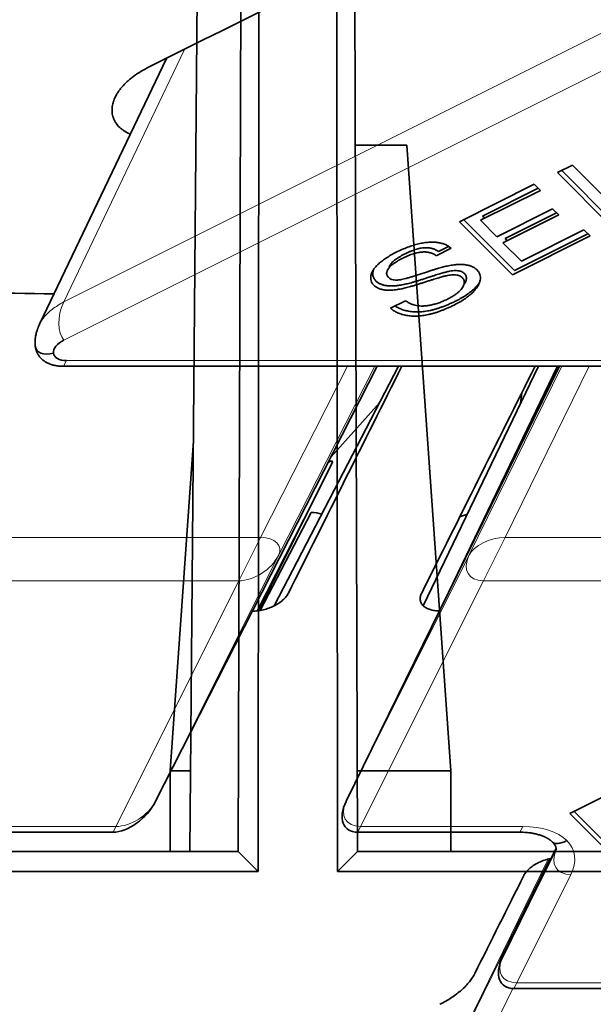
# Model space of a CAD drawing. Units: millimetres. Extents: x -67 to 63, y -54 to 46.
# Drawn here: x -22 to -18, y -31 to -24 of the extents above; entities that cross this region are included whole.
import ezdxf

# ---------------------------------------------------------------- set-up
doc = ezdxf.new("R2010")
doc.units = ezdxf.units.MM
for name, color, linetype, true_color in [('Isometric$44', 7, 'Continuous', 0xffffff), ('ORTHO$40', 7, 'Continuous', 0xffffff), ('ORTHO$42', 7, 'Continuous', 0xffffff)]:
    doc.layers.add(name, color=color, linetype=linetype, true_color=true_color)

msp = doc.modelspace()

# ---------------------------------------------------------------- linework, layer by layer
at = {"layer": 'Isometric$44', "color": 8, "linetype": 'Continuous', "lineweight": 18}
for p, q in [((-21.6911, -25.9464, -4.2553), (-17.459, -23.8304, -6.3714)), ((-20.7453, -23.9656, -3.2204), (-21.6911, -25.9464, -4.2553)), ((-21.6902, -26.2447, -4.5544), (-17.4581, -24.1286, -6.6705)), ((-21.6932, -26.4506, -4.7574), (-21.6707, -26.4056, -4.7349)), ((-15.3225, -26.4056, -11.0831), (-21.6707, -26.4056, -4.7349)), ((-20.9713, -29.8608, -8.8894), (-19.2345, -26.4506, -7.2161)), ((-20.1495, -27.7928, -7.6433), (-19.466, -26.4505, -6.9845)), ((-19.2526, -26.4506, -7.198), (-20.0081, -27.9343, -7.9262)), ((-17.8037, -26.4506, -8.6469), (-19.477, -29.8608, -10.3837)), ((-18.5138, -27.9343, -9.4205), (-17.7856, -26.4506, -8.665)), ((-17.5721, -26.4505, -8.8784), (-18.2309, -27.7928, -9.5619)), ((-19.5908, -27.2169, -7.6261), (-20.1771, -28.3684, -8.1913)), ((-23.6757, -27.7928, -4.1171), (-20.1495, -27.7928, -7.6433)), ((-20.3193, -28.1325, -7.8132), (-20.1495, -27.7928, -7.6433)), ((-18.2309, -27.7928, -9.5619), (-18.4008, -28.1325, -9.7318)), ((-18.2309, -27.7928, -9.5619), (-14.7047, -27.7928, -13.0881)), ((-20.0081, -27.9343, -7.9262), (-20.9713, -29.8608, -8.8894)), ((-19.477, -29.8608, -10.3837), (-18.5138, -27.9343, -9.4205)), ((-23.8455, -28.1325, -4.287), (-20.3193, -28.1325, -7.8132)), ((-20.3193, -28.1325, -7.8132), (-21.2826, -30.059, -8.7764)), ((-19.364, -30.059, -10.695), (-18.4008, -28.1325, -9.7318)), ((-18.4008, -28.1325, -9.7318), (-14.8746, -28.1325, -13.2579)), ((-20.9718, -29.8616, -8.8899), (-20.9713, -29.8608, -8.8894)), ((-19.477, -29.8608, -10.3837), (-19.4774, -29.8616, -10.3842)), ((-21.2826, -30.059, -8.7764), (-22.5554, -30.059, -7.5036)), ((-21.2826, -30.059, -8.7764), (-21.3051, -30.104, -8.7989)), ((-19.3865, -30.104, -10.7175), (-19.364, -30.059, -10.695)), ((-18.0912, -30.059, -11.9678), (-19.364, -30.059, -10.695)), ((-18.0912, -30.059, -11.9678), (-18.1137, -30.104, -11.9903)), ((-17.8301, -30.228, -12.3978), (-18.2514, -31.0864, -12.8351)), ((-18.2514, -31.0864, -12.8351), (-17.8287, -30.2411, -12.4124)), ((-17.8921, -30.3146, -12.4225), (-19.3152, -33.214, -13.8989)), ((-18.8909, -32.3655, -13.4746), (-17.8833, -30.3125, -12.4292)), ((-18.1384, -31.2847, -13.1463), (-17.7141, -30.4361, -12.722)), ((-18.2514, -31.0864, -12.8351), (-18.2518, -31.0873, -12.8355)), ((-18.1689, -31.3294, -13.1604), (-18.6081, -32.224, -13.616)), ((-18.1608, -31.3296, -13.1688), (-18.1384, -31.2847, -13.1463)), ((-15.2486, -31.2847, -16.036), (-18.1384, -31.2847, -13.1463))]:
    msp.add_line(p, q, dxfattribs=at)
at = {"layer": 'Isometric$44', "color": 18, "linetype": 'Continuous', "lineweight": 35}
for p, q in [((-20.8863, -24.0361, -3.1498), (-21.8811, -26.1195, -4.2384)), ((-17.8201, -24.9324, -7.1123), (-17.7026, -24.8737, -7.1711)), ((-17.4036, -25.3489, -7.9453), (-17.8201, -24.9324, -7.1123)), ((-17.7867, -24.9157, -7.129), (-17.3869, -25.3155, -7.9286)), ((-17.7026, -24.8737, -7.1711), (-17.3342, -25.2421, -7.9079)), ((-18.5889, -25.3168, -6.7279), (-18.0016, -25.0232, -7.0216)), ((-17.9535, -25.0712, -7.1177), (-18.4234, -25.3061, -6.8827)), ((-18.4067, -25.2728, -6.8661), (-17.9702, -25.0545, -7.0843)), ((-18.0016, -25.0232, -7.0216), (-17.9535, -25.0712, -7.1177)), ((-18.2953, -25.4343, -7.139), (-17.8574, -25.2154, -7.3579)), ((-17.8574, -25.2154, -7.3579), (-17.8094, -25.2634, -7.454)), ((-18.1725, -25.7333, -7.5608), (-18.5889, -25.3168, -6.7279)), ((-18.5556, -25.3002, -6.7446), (-18.1558, -25.7, -7.5442)), ((-18.4234, -25.3061, -6.8827), (-18.2953, -25.4343, -7.139)), ((-18.3901, -25.2895, -6.8994), (-18.4067, -25.2728, -6.8661)), ((-17.8094, -25.2634, -7.454), (-18.2472, -25.4823, -7.2351)), ((-18.2305, -25.449, -7.2185), (-17.8261, -25.2468, -7.4207)), ((-18.103, -25.6265, -7.5235), (-17.6118, -25.3809, -7.7691)), ((-17.6118, -25.3809, -7.7691), (-17.5638, -25.4289, -7.8652)), ((-18.2139, -25.4657, -7.2518), (-18.2305, -25.449, -7.2185)), ((-17.5638, -25.4289, -7.8652), (-18.1725, -25.7333, -7.5608)), ((-18.1558, -25.7, -7.5442), (-17.5804, -25.4123, -7.8318)), ((-18.653, -25.5251, -6.8721), (-18.7705, -25.5838, -6.8133)), ((-18.7538, -25.5505, -6.7967), (-18.6732, -25.5102, -6.8369)), ((-18.2472, -25.4823, -7.2351), (-18.103, -25.6265, -7.5235)), ((-19.1282, -25.9949, -6.8667), (-19.0107, -25.9362, -6.9255)), ((-21.8818, -26.1209, -4.2391), (-21.8811, -26.1195, -4.2384)), ((-21.6932, -26.4506, -4.7574), (-15.345, -26.4506, -11.1056)), ((-20.9718, -29.8616, -8.8899), (-19.2345, -26.4506, -7.2161)), ((-19.0675, -26.4505, -7.3831), (-20.0419, -28.3289, -8.287)), ((-17.8037, -26.4506, -8.6469), (-19.4774, -29.8616, -10.3842)), ((-17.9689, -26.4506, -8.4817), (-18.8725, -28.3282, -9.4557)), ((-18.6368, -28.1485, -9.5117), (-17.8197, -26.4506, -8.6309)), ((-18.1001, -26.659, -8.5589), (-18.1085, -26.7406, -8.6321)), ((-19.2155, -26.7359, -7.5204), (-19.5957, -27.1599, -7.5641)), ((-18.1492, -27.1352, -8.986), (-18.1517, -27.1599, -9.0081)), ((-19.5908, -27.2169, -7.6261), (-20.1658, -28.3669, -8.2011)), ((-20.1503, -28.3647, -8.2143), (-19.7524, -27.5969, -7.8445)), ((-17.7226, -29.9575, -12.235), (-16.3892, -29.2909, -12.9016)), ((-17.6892, -29.9409, -12.2516), (-17.4392, -30.1909, -12.7516)), ((-17.7226, -29.9575, -12.235), (-17.4559, -30.2242, -12.7683)), ((-22.5779, -30.104, -7.5261), (-21.3051, -30.104, -8.7989)), ((-19.3865, -30.104, -10.7175), (-18.1137, -30.104, -11.9903)), ((-17.8301, -30.228, -12.3978), (-18.2518, -31.0873, -12.8355)), ((-18.1608, -31.3296, -13.1688), (-15.2711, -31.3296, -16.0585))]:
    msp.add_line(p, q, dxfattribs=at)
at = {"layer": 'Isometric$44', "color": 18, "linetype": 'Continuous', "lineweight": 35, "extrusion": (0.57735, -0.57735, 0.57735)}
for centre, start, end in [((-36.0919, -10.6264), 210, 299.38383), ((-34.7352, -12.9762), 120.61617, 210), ((-34.7352, -15.9784), 120.61617, 210)]:
    msp.add_arc(centre, 0.3, start, end, dxfattribs=at)
for centre, major_axis, ratio, start_param, end_param in [((95.8474, 187.8788, 92.0313), (-318.8273, -4.0071, 314.8203), 0.584341, 1.526594, 1.530508), ((-21.6723, -26.1474, -4.4752), (-0.2438, -0.1428, 0.101), 0.754344, 6.283177, 7.357923), ((90.7634, 185.337, 94.5736), (153.0507, 300.537, 147.4863), 0.010557, 2.352906, 2.36128), ((81.7281, 180.8176, 99.0895), (145.676, 296.848, 151.172), 0.010821, 3.93095, 3.939351), ((-20.0079, -27.6194, -7.6115), (0.4215, 0.4251, 0.0037), 0.147539, 6.028793, 6.596778), ((-18.1991, -27.6194, -9.4203), (0.0037, 0.4251, 0.4215), 0.147539, 5.969592, 6.052915), ((-19.8232, -27.7383, -7.9151), (-0.2122, -0.0001, 0.2121), 0.57735, 4.273742, 4.711932), ((-18.501, -27.7383, -9.2374), (-0.2121, 0.0001, 0.2122), 0.57735, 5.151039, 5.425235), ((-17.6464, -29.9695, -12.323), (-0.2121, -0.2121), 0.57735, 0.000475, 0.785398)]:
    msp.add_ellipse(centre, major_axis=major_axis, ratio=ratio, start_param=start_param, end_param=end_param, dxfattribs=at)
at = {"layer": 'Isometric$44', "color": 8, "linetype": 'Continuous', "lineweight": 18, "extrusion": (0.57735, -0.57735, 0.57735)}
for centre, major_axis, ratio, start_param, end_param in [((-21.5902, -26.0447, -4.4544), (0, 0.2121, 0.2121), 0.57735, 0.794125, 2.356194), ((-20.2193, -27.9325, -7.7132), (-0.2108, 0.0026, 0.2134), 0.570181, 3.147726, 4.718446), ((-18.3008, -27.9325, -9.6318), (-0.2134, -0.0026, 0.2108), 0.570181, 4.706332, 6.277052), ((-20.2193, -27.9325, -7.7132), (0.2121, 0, -0.2121), 0.816497, 4.712389, 6.274459), ((-18.3008, -27.9325, -9.6318), (0.2121, 0, -0.2121), 0.816497, 3.150319, 4.712389), ((-21.1826, -29.859, -8.6764), (-0.2121, 0, 0.2121), 0.816497, 1.570796, 3.132866), ((-19.264, -29.859, -10.595), (-0.2121, 0, 0.2121), 0.816497, 0.008727, 1.570796), ((-17.6141, -30.2361, -12.622), (0.2121, 0, -0.2121), 0.816497, 3.168893, 4.712389), ((-18.0384, -31.0847, -13.0463), (-0.2121, 0, 0.2121), 0.816497, 0.008727, 1.570796)]:
    msp.add_ellipse(centre, major_axis=major_axis, ratio=ratio, start_param=start_param, end_param=end_param, dxfattribs=at)
at = {"layer": 'Isometric$44', "color": 8, "linetype": 'Continuous', "lineweight": 18}
for points in [[(17.9847, 1.6666, -16.3181), (-9.5709, -12.1112, -2.5403), (-37.1265, -25.889, 11.2375), (-64.682, -39.6668, 25.0152)], [(-50.3399, -54.0089, -3.669), (-22.7844, -40.2311, -17.4467), (4.7712, -26.4533, -31.2245), (32.3267, -12.6755, -45.0023)], [(-17.7464, -30.1695, -12.423), (-17.8167, -30.0992, -12.2826), (-17.9422, -30.059, -12.1168), (-18.0912, -30.059, -11.9678)], [(-17.7141, -30.4361, -12.722), (-17.6644, -30.3368, -12.6724), (-17.6762, -30.2397, -12.5635), (-17.7464, -30.1695, -12.423)]]:
    msp.add_open_spline(points, degree=3, dxfattribs=at)
at = {"layer": 'Isometric$44', "color": 18, "linetype": 'Continuous', "lineweight": 35}
for points in [[(-21.0366, -24.1113, -3.0747), (-19.4783, -23.3322, -3.8539), (-17.92, -22.553, -4.633), (-16.3617, -21.7739, -5.4122)], [(-21.6902, -26.2447, -4.5544), (-21.7442, -26.2719, -4.5277), (-21.7762, -26.3116, -4.5353), (-21.7723, -26.3474, -4.5752)], [(-21.7723, -26.3474, -4.5752), (-21.7676, -26.3827, -4.6151), (-21.7287, -26.4054, -4.6767), (-21.6707, -26.4056, -4.7349)], [(-18.4676, -31.2106, -12.743), (-18.3399, -30.9553, -12.6154), (-18.2119, -30.6995, -12.4876), (-18.0836, -30.4432, -12.3596)]]:
    msp.add_open_spline(points, degree=3, dxfattribs=at)
for points, knots in [([(-21.1702, -24.6304, -3.4601), (-21.1858, -24.6237, -3.4379), (-21.2002, -24.6162, -3.416), (-21.2208, -24.6034, -3.3825), (-21.2278, -24.5986, -3.3708), (-21.241, -24.5885, -3.3474), (-21.2473, -24.5832, -3.3359), (-21.2647, -24.5668, -3.3021), (-21.2747, -24.5551, -3.2804), (-21.2872, -24.5365, -3.2493), (-21.291, -24.5301, -3.2391), (-21.2977, -24.5169, -3.2192), (-21.3006, -24.5101, -3.2095), (-21.3081, -24.4893, -3.1812), (-21.3145, -24.4607, -3.1463), (-21.3138, -24.4305, -3.1167), (-21.3106, -24.4072, -3.0966), (-21.3091, -24.3994, -3.0903), (-21.3052, -24.3837, -3.0785), (-21.3029, -24.3758, -3.073), (-21.2944, -24.3523, -3.0578), (-21.2872, -24.3365, -3.0494), (-21.2736, -24.3129, -3.0392), (-21.2687, -24.305, -3.0363), (-21.258, -24.2892, -3.0312), (-21.2522, -24.2814, -3.0291), (-21.234, -24.2583, -3.0243), (-21.2203, -24.2432, -3.0229), (-21.1977, -24.2212, -3.0235), (-21.1898, -24.2139, -3.0241), (-21.1733, -24.1996, -3.0263), (-21.1646, -24.1925, -3.0279), (-21.1379, -24.1718, -3.0339), (-21.1003, -24.1457, -3.0454), (-21.0585, -24.1223, -3.0638), (-21.0366, -24.1113, -3.0747)], [0, 0, 0, 0, 0.07083, 0.07083, 0.109545, 0.109545, 0.148261, 0.148261, 0.225692, 0.225692, 0.264407, 0.264407, 0.303122, 0.303122, 0.380553, 0.457984, 0.457984, 0.4967, 0.4967, 0.535415, 0.535415, 0.612846, 0.612846, 0.651561, 0.651561, 0.690277, 0.690277, 0.767707, 0.767707, 0.806423, 0.806423, 0.845138, 0.845138, 0.922569, 1, 1, 1, 1]), ([(-19.0846, -25.5567, -6.472), (-19.0697, -25.5494, -6.4798), (-19.0405, -25.5353, -6.4949), (-18.9958, -25.5171, -6.5213), (-18.952, -25.5023, -6.5503), (-18.9161, -25.4923, -6.5762), (-18.8881, -25.4863, -6.5982), (-18.8678, -25.4824, -6.6146), (-18.848, -25.4798, -6.6317), (-18.8289, -25.478, -6.6491), (-18.8103, -25.4771, -6.6669), (-18.7923, -25.4774, -6.6851), (-18.7748, -25.4783, -6.7035), (-18.7525, -25.4811, -6.7286), (-18.7261, -25.4863, -6.7602), (-18.6981, -25.4962, -6.7981), (-18.6729, -25.5088, -6.8358), (-18.6597, -25.5196, -6.8599), (-18.653, -25.5251, -6.8721)], [0, 0, 0, 0, 0.100475, 0.195644, 0.286083, 0.372983, 0.415026, 0.456052, 0.495939, 0.535566, 0.574087, 0.612519, 0.651081, 0.689513, 0.766237, 0.84235, 0.919974, 1, 1, 1, 1]), ([(-19.0152, -25.5691, -6.5538), (-19.008, -25.5656, -6.5575), (-18.994, -25.5588, -6.5648), (-18.9731, -25.5495, -6.5764), (-18.9528, -25.5416, -6.5888), (-18.9333, -25.535, -6.6017), (-18.9146, -25.5296, -6.615), (-18.8965, -25.5255, -6.6289), (-18.8792, -25.5226, -6.6433), (-18.8627, -25.521, -6.6583), (-18.8468, -25.5207, -6.6738), (-18.8316, -25.5214, -6.6898), (-18.817, -25.5233, -6.7064), (-18.8031, -25.5265, -6.7234), (-18.7898, -25.5308, -6.741), (-18.7769, -25.5361, -6.7592), (-18.7648, -25.5427, -6.7779), (-18.7575, -25.5478, -6.7903), (-18.7538, -25.5505, -6.7967)], [0, 0, 0, 0, 0.079596, 0.15506, 0.225566, 0.292048, 0.354943, 0.41477, 0.472127, 0.527696, 0.582222, 0.637301, 0.692296, 0.748747, 0.807268, 0.868597, 0.932845, 1, 1, 1, 1]), ([(-19.2597, -25.8153, -6.5555), (-19.2645, -25.8099, -6.5454), (-19.274, -25.7993, -6.5253), (-19.2821, -25.7807, -6.4986), (-19.2854, -25.7606, -6.4752), (-19.2842, -25.7428, -6.4585), (-19.2806, -25.7279, -6.4473), (-19.2766, -25.7165, -6.4399), (-19.2708, -25.7049, -6.4341), (-19.2638, -25.6933, -6.4295), (-19.2552, -25.6816, -6.4264), (-19.2456, -25.6698, -6.4242), (-19.234, -25.658, -6.424), (-19.2171, -25.6419, -6.4248), (-19.1929, -25.6222, -6.4293), (-19.1604, -25.5993, -6.4389), (-19.1241, -25.5772, -6.4531), (-19.098, -25.5636, -6.4656), (-19.0846, -25.5567, -6.472)], [0, 0, 0, 0, 0.074995, 0.149165, 0.223664, 0.300412, 0.33957, 0.378921, 0.418096, 0.45823, 0.498427, 0.539708, 0.582216, 0.625824, 0.715481, 0.807384, 0.901634, 1, 1, 1, 1]), ([(-19.0319, -25.6024, -6.5705), (-19.0393, -25.6061, -6.5668), (-19.0536, -25.6133, -6.5598), (-19.0733, -25.6247, -6.5514), (-19.0911, -25.6356, -6.5445), (-19.1068, -25.6464, -6.5396), (-19.1202, -25.6571, -6.5368), (-19.1319, -25.6674, -6.5355), (-19.141, -25.6777, -6.5367), (-19.1482, -25.6877, -6.5395), (-19.1533, -25.6973, -6.544), (-19.1568, -25.7065, -6.5496), (-19.1593, -25.7153, -6.556), (-19.1597, -25.7237, -6.564), (-19.1588, -25.7317, -6.5729), (-19.156, -25.7391, -6.5832), (-19.1521, -25.7463, -6.5942), (-19.1481, -25.7505, -6.6024), (-19.1461, -25.7527, -6.6066)], [0, 0, 0, 0, 0.091511, 0.177143, 0.257108, 0.331198, 0.400592, 0.465625, 0.526973, 0.585443, 0.641399, 0.695044, 0.746782, 0.796959, 0.847545, 0.897439, 0.947649, 1, 1, 1, 1]), ([(-19.1417, -25.679, -6.5373), (-19.1413, -25.6771, -6.5358), (-19.1398, -25.6721, -6.5324), (-19.1366, -25.664, -6.5273), (-19.1315, -25.6543, -6.5228), (-19.1243, -25.6444, -6.52), (-19.1152, -25.6341, -6.5189), (-19.1036, -25.6237, -6.5202), (-19.0901, -25.6131, -6.523), (-19.0745, -25.6023, -6.5278), (-19.0566, -25.5913, -6.5347), (-19.0369, -25.58, -6.5431), (-19.0226, -25.5728, -6.5502), (-19.0152, -25.5691, -6.5538)], [0, 0, 0, 0, 0.046477, 0.120073, 0.196837, 0.277051, 0.361214, 0.450432, 0.545633, 0.647276, 0.75698, 0.874457, 1, 1, 1, 1]), ([(-18.7705, -25.5838, -6.8133), (-18.7742, -25.5812, -6.807), (-18.7815, -25.5761, -6.7946), (-18.7935, -25.5694, -6.7759), (-18.8065, -25.5641, -6.7577), (-18.8197, -25.5598, -6.74), (-18.8337, -25.5567, -6.723), (-18.8482, -25.5547, -6.7065), (-18.8635, -25.554, -6.6905), (-18.8793, -25.5543, -6.6749), (-18.8959, -25.5559, -6.66), (-18.9132, -25.5588, -6.6456), (-18.9312, -25.5629, -6.6317), (-18.95, -25.5683, -6.6183), (-18.9695, -25.575, -6.6055), (-18.9898, -25.5828, -6.5931), (-19.0107, -25.5921, -6.5814), (-19.0247, -25.5989, -6.5742), (-19.0319, -25.6024, -6.5705)], [0, 0, 0, 0, 0.067155, 0.131403, 0.192732, 0.251253, 0.307704, 0.362699, 0.417778, 0.472304, 0.527873, 0.58523, 0.645057, 0.707952, 0.774434, 0.84494, 0.920404, 1, 1, 1, 1]), ([(-19.2632, -25.6929, -6.4297), (-19.2634, -25.6934, -6.4301), (-19.2647, -25.6978, -6.4331), (-19.2676, -25.7094, -6.4419), (-19.2688, -25.7273, -6.4585), (-19.2654, -25.7474, -6.482), (-19.2573, -25.7659, -6.5086), (-19.2478, -25.7766, -6.5287), (-19.2431, -25.782, -6.5389)], [0, 0, 0, 0, 0.016586, 0.129991, 0.352256, 0.568009, 0.782809, 1, 1, 1, 1]), ([(-19.0795, -25.7746, -6.6951), (-19.0753, -25.7744, -6.699), (-19.0662, -25.7739, -6.7077), (-19.0507, -25.7716, -6.7208), (-19.0323, -25.7678, -6.7355), (-19.011, -25.7626, -6.7516), (-18.9867, -25.7559, -6.7692), (-18.9594, -25.7479, -6.7885), (-18.9292, -25.7384, -6.8092), (-18.8969, -25.7276, -6.8307), (-18.8643, -25.7168, -6.8524), (-18.8332, -25.7066, -6.8734), (-18.8045, -25.6974, -6.8928), (-18.7782, -25.6892, -6.911), (-18.7543, -25.6821, -6.9278), (-18.7327, -25.6761, -6.9434), (-18.7136, -25.6709, -6.9573), (-18.7016, -25.668, -6.9664), (-18.696, -25.6667, -6.9707)], [0, 0, 0, 0, 0.032743, 0.07241, 0.119611, 0.174673, 0.237345, 0.308352, 0.38763, 0.474784, 0.563332, 0.645136, 0.720203, 0.789134, 0.851497, 0.907331, 0.956969, 1, 1, 1, 1]), ([(-18.696, -25.6667, -6.9707), (-18.6887, -25.6651, -6.9764), (-18.6742, -25.6619, -6.9877), (-18.6529, -25.6582, -7.0053), (-18.6326, -25.6553, -7.0227), (-18.6132, -25.6532, -7.0401), (-18.5947, -25.6522, -7.0574), (-18.5772, -25.6519, -7.0747), (-18.5605, -25.6524, -7.092), (-18.5448, -25.6541, -7.1092), (-18.53, -25.6564, -7.1264), (-18.516, -25.6595, -7.1435), (-18.5031, -25.6635, -7.1605), (-18.4907, -25.6682, -7.1775), (-18.4795, -25.6738, -7.1943), (-18.4689, -25.6801, -7.2112), (-18.4592, -25.6872, -7.228), (-18.4537, -25.6925, -7.2388), (-18.4508, -25.6952, -7.2443)], [0, 0, 0, 0, 0.074931, 0.147078, 0.216364, 0.282503, 0.346688, 0.408836, 0.469262, 0.528432, 0.587001, 0.644416, 0.702189, 0.759767, 0.81849, 0.877633, 0.93802, 1, 1, 1, 1]), ([(-18.6938, -25.7115, -7.0177), (-18.6846, -25.7094, -7.0248), (-18.6673, -25.7054, -7.0381), (-18.6425, -25.7015, -7.0591), (-18.6207, -25.7, -7.0793), (-18.6016, -25.7007, -7.0991), (-18.5853, -25.7037, -7.1184), (-18.5707, -25.7081, -7.1375), (-18.5585, -25.7149, -7.1564), (-18.5521, -25.7205, -7.1684), (-18.5488, -25.7234, -7.1746)], [0, 0, 0, 0, 0.160562, 0.303979, 0.433057, 0.549375, 0.660157, 0.769824, 0.882232, 1, 1, 1, 1]), ([(-18.4508, -25.6952, -7.2443), (-18.4458, -25.7008, -7.255), (-18.4359, -25.7121, -7.2762), (-18.4274, -25.7317, -7.3043), (-18.4236, -25.753, -7.3293), (-18.4251, -25.7721, -7.347), (-18.4287, -25.7879, -7.3592), (-18.4328, -25.8001, -7.3672), (-18.4386, -25.8123, -7.3736), (-18.4457, -25.8247, -7.379), (-18.4541, -25.8371, -7.383), (-18.4641, -25.8497, -7.3855), (-18.4755, -25.8623, -7.3869), (-18.4926, -25.8794, -7.3868), (-18.517, -25.9005, -7.3836), (-18.5506, -25.9248, -7.3742), (-18.5881, -25.9483, -7.3602), (-18.6157, -25.9627, -7.347), (-18.6298, -25.97, -7.3402)], [0, 0, 0, 0, 0.074816, 0.148535, 0.223872, 0.301297, 0.340894, 0.38034, 0.420127, 0.45995, 0.500831, 0.541907, 0.584439, 0.62808, 0.717267, 0.80786, 0.901925, 1, 1, 1, 1]), ([(-19.2431, -25.782, -6.5389), (-19.2381, -25.7865, -6.5484), (-19.2284, -25.7954, -6.567), (-19.2087, -25.8055, -6.5968), (-19.1868, -25.8137, -6.6269), (-19.1613, -25.8188, -6.6576), (-19.1328, -25.8213, -6.6885), (-19.1012, -25.8207, -6.7195), (-19.0666, -25.8171, -6.7505), (-19.0425, -25.8127, -6.7702), (-19.0301, -25.8105, -6.7804)], [0, 0, 0, 0, 0.121058, 0.238115, 0.354607, 0.472498, 0.593606, 0.720488, 0.855195, 1, 1, 1, 1]), ([(-19.1461, -25.7527, -6.6066), (-19.1422, -25.7562, -6.6139), (-19.1347, -25.7628, -6.6281), (-19.1188, -25.7697, -6.6509), (-19.1005, -25.7741, -6.6735), (-19.0865, -25.7744, -6.6879), (-19.0795, -25.7746, -6.6951)], [0, 0, 0, 0, 0.262741, 0.509957, 0.753327, 1, 1, 1, 1]), ([(-18.7105, -25.7449, -7.0344), (-18.714, -25.7457, -7.0317), (-18.722, -25.7477, -7.0257), (-18.7352, -25.7516, -7.0164), (-18.751, -25.756, -7.005), (-18.7693, -25.7616, -6.9923), (-18.7901, -25.7682, -6.978), (-18.8136, -25.7756, -6.962), (-18.8396, -25.784, -6.9444), (-18.8674, -25.7931, -6.9256), (-18.8956, -25.8022, -6.9066), (-18.9226, -25.8107, -6.8881), (-18.9478, -25.8183, -6.8705), (-18.9712, -25.8251, -6.854), (-18.9927, -25.831, -6.8383), (-19.0124, -25.8361, -6.8237), (-19.0302, -25.8405, -6.8103), (-19.0414, -25.8427, -6.8013), (-19.0468, -25.8438, -6.7971)], [0, 0, 0, 0, 0.0312, 0.070487, 0.117215, 0.171576, 0.234122, 0.303963, 0.382156, 0.467646, 0.554335, 0.635074, 0.710037, 0.779092, 0.842966, 0.901001, 0.953246, 1, 1, 1, 1]), ([(-19.0301, -25.8105, -6.7804), (-19.0248, -25.8094, -6.7846), (-19.0135, -25.8071, -6.7936), (-18.9957, -25.8028, -6.807), (-18.976, -25.7977, -6.8217), (-18.9545, -25.7918, -6.8373), (-18.9311, -25.785, -6.8538), (-18.906, -25.7774, -6.8714), (-18.8789, -25.7688, -6.8899), (-18.8508, -25.7597, -6.909), (-18.8229, -25.7507, -6.9278), (-18.7969, -25.7423, -6.9453), (-18.7735, -25.7348, -6.9614), (-18.7526, -25.7282, -6.9756), (-18.7343, -25.7227, -6.9884), (-18.7185, -25.7182, -6.9998), (-18.7053, -25.7144, -7.009), (-18.6973, -25.7124, -7.0151), (-18.6938, -25.7115, -7.0177)], [0, 0, 0, 0, 0.046754, 0.098999, 0.157034, 0.220908, 0.289963, 0.364926, 0.445665, 0.532354, 0.617844, 0.696037, 0.765878, 0.828424, 0.882785, 0.929513, 0.9688, 1, 1, 1, 1]), ([(-18.5655, -25.7567, -7.1913), (-18.5688, -25.7539, -7.1851), (-18.5752, -25.7482, -7.173), (-18.5873, -25.7415, -7.1541), (-18.602, -25.737, -7.135), (-18.6183, -25.734, -7.1158), (-18.6374, -25.7334, -7.096), (-18.6591, -25.7349, -7.0757), (-18.6839, -25.7387, -7.0548), (-18.7013, -25.7428, -7.0415), (-18.7105, -25.7449, -7.0344)], [0, 0, 0, 0, 0.117768, 0.230176, 0.339843, 0.450625, 0.566943, 0.696021, 0.839438, 1, 1, 1, 1]), ([(-18.683, -25.9245, -7.2415), (-18.6737, -25.9197, -7.246), (-18.6555, -25.9104, -7.2548), (-18.631, -25.895, -7.264), (-18.6089, -25.8796, -7.2708), (-18.5903, -25.8638, -7.2735), (-18.5748, -25.848, -7.2733), (-18.5631, -25.8326, -7.2694), (-18.5549, -25.8176, -7.2627), (-18.5511, -25.8033, -7.2522), (-18.5502, -25.7898, -7.2396), (-18.5522, -25.7775, -7.2253), (-18.5571, -25.7663, -7.2092), (-18.5627, -25.7599, -7.1972), (-18.5655, -25.7567, -7.1913)], [0, 0, 0, 0, 0.105584, 0.205868, 0.300947, 0.393002, 0.480949, 0.562874, 0.641461, 0.717742, 0.791772, 0.862716, 0.931777, 1, 1, 1, 1]), ([(-18.5488, -25.7234, -7.1746), (-18.546, -25.7266, -7.1805), (-18.5404, -25.733, -7.1925), (-18.5355, -25.7441, -7.2086), (-18.5336, -25.7565, -7.2229), (-18.5344, -25.7699, -7.2355), (-18.5382, -25.7842, -7.246), (-18.545, -25.7967, -7.2516), (-18.5503, -25.8042, -7.2539), (-18.5523, -25.8068, -7.2545)], [0, 0, 0, 0, 0.142549, 0.286847, 0.435082, 0.589765, 0.749148, 0.913353, 1, 1, 1, 1]), ([(-19.0468, -25.8438, -6.7971), (-19.0592, -25.8461, -6.7869), (-19.0832, -25.8504, -6.7672), (-19.1179, -25.854, -6.7362), (-19.1495, -25.8546, -6.7052), (-19.1779, -25.8522, -6.6742), (-19.2035, -25.847, -6.6436), (-19.2254, -25.8389, -6.6135), (-19.245, -25.8287, -6.5837), (-19.2548, -25.8198, -6.565), (-19.2597, -25.8153, -6.5555)], [0, 0, 0, 0, 0.144805, 0.279512, 0.406394, 0.527502, 0.645393, 0.761885, 0.878942, 1, 1, 1, 1]), ([(-18.6131, -25.9366, -7.3235), (-18.599, -25.9293, -7.3303), (-18.5714, -25.915, -7.3436), (-18.534, -25.8915, -7.3575), (-18.5003, -25.8672, -7.3669), (-18.4759, -25.8461, -7.3702), (-18.4588, -25.829, -7.3702), (-18.4475, -25.8163, -7.3689), (-18.4381, -25.8045, -7.3665), (-18.4328, -25.7969, -7.3641), (-18.4306, -25.7935, -7.3629)], [0, 0, 0, 0, 0.184152, 0.360774, 0.530877, 0.698339, 0.780283, 0.860143, 0.937269, 1, 1, 1, 1]), ([(-19.0925, -25.9771, -6.8846), (-19.0905, -25.9785, -6.8881), (-19.0839, -25.9829, -6.899), (-19.0726, -25.99, -6.9174), (-19.0573, -25.9975, -6.9401), (-19.0414, -26.0043, -6.9628), (-19.0244, -26.01, -6.9857), (-19.0062, -26.0148, -7.0085), (-18.9874, -26.0187, -7.0313), (-18.9678, -26.0216, -7.0539), (-18.9476, -26.0235, -7.0759), (-18.9269, -26.0244, -7.0974), (-18.9057, -26.0239, -7.1183), (-18.8841, -26.0227, -7.1386), (-18.8621, -26.0204, -7.1583), (-18.8395, -26.0168, -7.1773), (-18.8166, -26.0124, -7.1959), (-18.793, -26.0068, -7.2138), (-18.769, -26, -7.231), (-18.7444, -25.9922, -7.2478), (-18.7192, -25.9834, -7.2642), (-18.6934, -25.9733, -7.28), (-18.6671, -25.9621, -7.295), (-18.6401, -25.9499, -7.3099), (-18.6222, -25.9411, -7.3189), (-18.6131, -25.9366, -7.3235)], [0, 0, 0, 0, 0.020514, 0.063862, 0.106438, 0.149003, 0.191189, 0.233217, 0.275442, 0.317447, 0.358686, 0.399647, 0.440548, 0.481357, 0.522331, 0.564006, 0.606186, 0.64953, 0.694267, 0.740366, 0.788303, 0.838156, 0.89008, 0.943885, 1, 1, 1, 1]), ([(-19.0107, -25.9362, -6.9255), (-19.0042, -25.9408, -6.9366), (-18.9915, -25.9497, -6.9582), (-18.9702, -25.9606, -6.9903), (-18.9484, -25.969, -7.0206), (-18.9256, -25.9751, -7.0495), (-18.9008, -25.978, -7.0772), (-18.8739, -25.9784, -7.1045), (-18.8445, -25.9757, -7.1311), (-18.8133, -25.9707, -7.1574), (-18.7807, -25.9628, -7.182), (-18.7479, -25.9525, -7.2047), (-18.715, -25.9398, -7.2248), (-18.6938, -25.9297, -7.2358), (-18.683, -25.9245, -7.2415)], [0, 0, 0, 0, 0.093796, 0.180188, 0.260363, 0.334847, 0.407093, 0.481448, 0.559271, 0.64227, 0.728586, 0.815978, 0.906035, 1, 1, 1, 1]), ([(-18.6298, -25.97, -7.3402), (-18.6389, -25.9745, -7.3356), (-18.6567, -25.9833, -7.3265), (-18.6837, -25.9954, -7.3117), (-18.71, -26.0067, -7.2966), (-18.7358, -26.0167, -7.2809), (-18.7611, -26.0255, -7.2645), (-18.7857, -26.0333, -7.2476), (-18.8097, -26.0401, -7.2304), (-18.8332, -26.0458, -7.2126), (-18.8562, -26.0502, -7.1939), (-18.8787, -26.0537, -7.175), (-18.9008, -26.0561, -7.1553), (-18.9224, -26.0573, -7.1349), (-18.9436, -26.0577, -7.1141), (-18.9642, -26.0568, -7.0926), (-18.9844, -26.055, -7.0705), (-19.0041, -26.0521, -7.048), (-19.0229, -26.0481, -7.0252), (-19.041, -26.0434, -7.0023), (-19.0581, -26.0376, -6.9795), (-19.074, -26.0308, -6.9568), (-19.0892, -26.0233, -6.9341), (-19.1032, -26.0147, -6.9115), (-19.1165, -26.0054, -6.8889), (-19.1243, -25.9984, -6.8742), (-19.1282, -25.9949, -6.8667)], [0, 0, 0, 0, 0.052493, 0.102825, 0.151397, 0.198033, 0.242876, 0.285999, 0.327849, 0.368395, 0.407852, 0.446838, 0.485166, 0.523341, 0.561602, 0.59992, 0.638496, 0.677791, 0.71729, 0.756605, 0.796068, 0.835886, 0.875714, 0.916263, 0.95776, 1, 1, 1, 1]), ([(-21.881, -26.1201, -4.2392), (-21.8831, -26.1247, -4.2416), (-21.8869, -26.1329, -4.246), (-21.8914, -26.1436, -4.2522), (-21.8945, -26.1515, -4.257), (-21.8969, -26.1578, -4.2609), (-21.8989, -26.1634, -4.2645), (-21.9008, -26.169, -4.2682), (-21.9055, -26.1835, -4.278), (-21.9101, -26.2007, -4.2906), (-21.9138, -26.2201, -4.3063), (-21.9158, -26.2336, -4.3178), (-21.9168, -26.2443, -4.3275), (-21.9173, -26.2525, -4.3352), (-21.9176, -26.2592, -4.3417), (-21.9176, -26.2677, -4.35), (-21.9172, -26.2783, -4.3611), (-21.9165, -26.286, -4.3695), (-21.916, -26.2902, -4.3742)], [0, 0, 0, 0, 0.075719, 0.134704, 0.176728, 0.207331, 0.238246, 0.269833, 0.301915, 0.482142, 0.560927, 0.64135, 0.721049, 0.755739, 0.79356, 0.846674, 0.915527, 1, 1, 1, 1]), ([(-21.916, -26.2902, -4.3742), (-21.9156, -26.2936, -4.378), (-21.9148, -26.2995, -4.3848), (-21.9133, -26.3072, -4.394), (-21.9119, -26.3128, -4.4009), (-21.9108, -26.317, -4.4062), (-21.9098, -26.3206, -4.4107), (-21.9088, -26.324, -4.4152), (-21.9076, -26.3276, -4.42), (-21.9059, -26.3325, -4.4267), (-21.9033, -26.339, -4.4357), (-21.9, -26.3462, -4.4462), (-21.8967, -26.3527, -4.4561), (-21.893, -26.3592, -4.4663), (-21.888, -26.3671, -4.4791), (-21.8814, -26.376, -4.4946), (-21.8738, -26.3848, -4.5109), (-21.8654, -26.3932, -4.5278), (-21.8564, -26.4012, -4.5447), (-21.8466, -26.4085, -4.5619), (-21.8373, -26.4147, -4.5773), (-21.8279, -26.4201, -4.5923), (-21.8184, -26.425, -4.6066), (-21.8104, -26.4286, -4.6182), (-21.8041, -26.4312, -4.6271), (-21.7988, -26.4332, -4.6344), (-21.7923, -26.4355, -4.6433), (-21.7841, -26.4382, -4.6541), (-21.7741, -26.441, -4.6669), (-21.7622, -26.4438, -4.6816), (-21.7482, -26.4464, -4.6982), (-21.732, -26.4486, -4.7166), (-21.7135, -26.4502, -4.7367), (-21.7003, -26.4506, -4.7503), (-21.6932, -26.4506, -4.7574)], [0, 0, 0, 0, 0.031596, 0.056472, 0.074744, 0.087245, 0.098992, 0.110906, 0.123037, 0.136931, 0.163727, 0.193686, 0.219015, 0.239922, 0.272298, 0.316987, 0.359526, 0.395785, 0.445812, 0.488001, 0.525842, 0.5628, 0.601122, 0.636079, 0.652013, 0.669707, 0.692653, 0.720842, 0.754257, 0.792885, 0.836727, 0.885809, 0.940192, 1, 1, 1, 1]), ([(-19.9297, -28.2289, -8.2991), (-19.9344, -28.2382, -8.3038), (-19.9404, -28.2474, -8.307), (-19.9512, -28.2609, -8.3098), (-19.9551, -28.2654, -8.3103), (-19.9636, -28.2743, -8.3107), (-19.9681, -28.2787, -8.3106), (-19.9825, -28.2916, -8.309), (-19.9931, -28.2997, -8.3066), (-20.0161, -28.315, -8.2989), (-20.0287, -28.3223, -8.2936), (-20.0419, -28.3289, -8.287)], [0, 0, 0, 0, 0.25, 0.25, 0.375, 0.375, 0.5, 0.5, 0.75, 0.75, 1, 1, 1, 1]), ([(-18.8725, -28.3282, -9.4557), (-18.8791, -28.3216, -9.4425), (-18.8843, -28.3145, -9.4302), (-18.8901, -28.3031, -9.4129), (-18.8917, -28.2991, -9.4074), (-18.8942, -28.291, -9.3968), (-18.8951, -28.2868, -9.3917), (-18.8967, -28.274, -9.3773), (-18.8963, -28.2652, -9.3689), (-18.8927, -28.2472, -9.3544), (-18.8894, -28.2378, -9.3484), (-18.8848, -28.2285, -9.3437)], [0, 0, 0, 0, 0.25, 0.25, 0.375, 0.375, 0.5, 0.5, 0.75, 0.75, 1, 1, 1, 1]), ([(-20.0419, -28.3289, -8.287), (-20.0551, -28.3355, -8.2804), (-20.0687, -28.3413, -8.2727), (-20.0897, -28.349, -8.2593), (-20.0969, -28.3514, -8.2545), (-20.1113, -28.3558, -8.2445), (-20.1187, -28.3578, -8.2391), (-20.1406, -28.3631, -8.2225), (-20.1551, -28.3657, -8.2106), (-20.1841, -28.3693, -8.1853), (-20.1985, -28.3703, -8.1717), (-20.2125, -28.3703, -8.1577)], [0, 0, 0, 0, 0.25, 0.25, 0.375, 0.375, 0.5, 0.5, 0.75, 0.75, 1, 1, 1, 1]), ([(-18.7451, -28.3691, -9.624), (-18.7584, -28.3691, -9.6107), (-18.771, -28.3682, -9.5972), (-18.7893, -28.3657, -9.5763), (-18.7955, -28.3646, -9.569), (-18.8075, -28.3619, -9.5544), (-18.8133, -28.3603, -9.547), (-18.83, -28.3551, -9.5251), (-18.84, -28.3508, -9.5108), (-18.8579, -28.3406, -9.4827), (-18.8659, -28.3347, -9.4688), (-18.8725, -28.3282, -9.4557)], [0, 0, 0, 0, 0.240566, 0.240566, 0.367139, 0.367139, 0.493711, 0.493711, 0.746855, 0.746855, 1, 1, 1, 1]), ([(-18.1137, -30.104, -11.9903), (-18.1049, -30.104, -11.999), (-18.0886, -30.1043, -12.0157), (-18.0659, -30.1057, -12.0398), (-18.0463, -30.1076, -12.0613), (-18.0296, -30.1097, -12.0802), (-18.0156, -30.112, -12.0964), (-18.0025, -30.1144, -12.1119), (-17.9892, -30.1173, -12.1282), (-17.9745, -30.121, -12.1465), (-17.9594, -30.1254, -12.1661), (-17.9463, -30.1299, -12.1836), (-17.9358, -30.1338, -12.198), (-17.9283, -30.1369, -12.2086), (-17.9218, -30.1398, -12.218), (-17.9162, -30.1424, -12.2262), (-17.9109, -30.145, -12.2341), (-17.9053, -30.1479, -12.2426), (-17.8991, -30.1513, -12.2522), (-17.8929, -30.155, -12.262), (-17.8879, -30.1581, -12.2702), (-17.885, -30.1601, -12.2752), (-17.8835, -30.1611, -12.2776), (-17.8832, -30.1612, -12.278), (-17.8822, -30.1619, -12.2797), (-17.8805, -30.1631, -12.2827), (-17.878, -30.165, -12.287), (-17.8743, -30.1678, -12.2935), (-17.8697, -30.1714, -12.3017), (-17.8641, -30.1762, -12.3121), (-17.8604, -30.1797, -12.3193), (-17.8586, -30.1816, -12.323)], [0, 0, 0, 0, 0.076151, 0.144454, 0.205014, 0.257904, 0.303178, 0.340879, 0.388577, 0.439927, 0.495858, 0.556321, 0.590906, 0.622146, 0.650038, 0.6746, 0.696119, 0.721461, 0.753583, 0.786931, 0.81567, 0.835361, 0.842002, 0.846882, 0.85306, 0.862441, 0.875313, 0.89189, 0.92041, 0.956439, 1, 1, 1, 1]), ([(-17.8586, -30.1816, -12.323), (-17.8566, -30.1836, -12.327), (-17.8531, -30.1872, -12.3341), (-17.8489, -30.1922, -12.3433), (-17.8459, -30.1962, -12.3503), (-17.8436, -30.1993, -12.3557), (-17.8419, -30.2019, -12.36), (-17.8398, -30.2052, -12.3654), (-17.8374, -30.2094, -12.372), (-17.8353, -30.2137, -12.3784), (-17.8338, -30.217, -12.3832), (-17.8328, -30.2196, -12.3868), (-17.8319, -30.2222, -12.3904), (-17.831, -30.225, -12.394), (-17.8303, -30.2274, -12.3971), (-17.8299, -30.2294, -12.3995), (-17.8296, -30.2308, -12.4012), (-17.8293, -30.2321, -12.4027), (-17.8291, -30.2333, -12.4042), (-17.8289, -30.2353, -12.4065), (-17.8287, -30.2378, -12.4091), (-17.8286, -30.24, -12.4113), (-17.8287, -30.2415, -12.4128), (-17.8288, -30.2425, -12.4137), (-17.8288, -30.2428, -12.4139), (-17.8288, -30.2428, -12.414), (-17.8288, -30.2428, -12.414)], [0, 0, 0, 0, 0.064757, 0.117626, 0.158863, 0.192106, 0.220504, 0.244259, 0.301331, 0.363961, 0.396002, 0.427126, 0.461703, 0.50262, 0.543475, 0.570465, 0.593702, 0.615128, 0.636562, 0.664929, 0.738322, 0.797914, 0.863978, 0.926485, 0.983393, 1, 1, 1, 1]), ([(-18.0836, -30.4432, -12.3596), (-18.0791, -30.4341, -12.355), (-18.0732, -30.425, -12.3519), (-18.0625, -30.4117, -12.3492), (-18.0586, -30.4073, -12.3487), (-18.0502, -30.3985, -12.3484), (-18.0456, -30.3942, -12.3486), (-18.0313, -30.3815, -12.3502), (-18.0208, -30.3734, -12.3527), (-18.0035, -30.362, -12.3585), (-17.9975, -30.3582, -12.3608), (-17.985, -30.3511, -12.366), (-17.9787, -30.3476, -12.369), (-17.9591, -30.3379, -12.3788), (-17.9455, -30.332, -12.3865), (-17.9242, -30.3242, -12.4), (-17.917, -30.3217, -12.4048), (-17.9025, -30.3173, -12.4148), (-17.8894, -30.3136, -12.4243), (-17.8761, -30.3107, -12.4345), (-17.8702, -30.3094, -12.4393)], [0, 0, 0, 0, 0.156092, 0.156092, 0.234137, 0.234137, 0.312183, 0.312183, 0.468275, 0.468275, 0.546321, 0.546321, 0.624367, 0.624367, 0.780458, 0.780458, 0.858504, 0.858504, 0.93655, 1, 1, 1, 1]), ([(-18.7416, -31.4531, -12.7115), (-18.7254, -31.445, -12.7196), (-18.7096, -31.4365, -12.7269), (-18.679, -31.4189, -12.7398), (-18.6642, -31.4097, -12.7455), (-18.6219, -31.3816, -12.7597), (-18.596, -31.3619, -12.7659), (-18.5609, -31.3308, -12.7699), (-18.5497, -31.3201, -12.7704), (-18.5291, -31.2986, -12.7696), (-18.5195, -31.2878, -12.7683), (-18.4933, -31.2551, -12.7619), (-18.4789, -31.233, -12.7542), (-18.4676, -31.2106, -12.743)], [0, 0, 0, 0, 0.125, 0.125, 0.25, 0.25, 0.5, 0.5, 0.625, 0.625, 0.75, 0.75, 1, 1, 1, 1])]:
    msp.add_open_spline(points, degree=3, knots=knots, dxfattribs=at)
at = {"layer": 'Isometric$44', "color": 8, "linetype": 'Continuous', "lineweight": 18}
msp.add_open_spline([(-21.8811, -26.1195, -4.2384), (-21.8731, -26.1028, -4.2297), (-21.8625, -26.086, -4.2236), (-21.8312, -26.0466, -4.2155), (-21.8082, -26.0243, -4.2161), (-21.7546, -25.9826, -4.228), (-21.7241, -25.9633, -4.2392), (-21.6911, -25.9464, -4.2553)], degree=3, knots=[0, 0, 0, 0, 0.264062, 0.264062, 0.632031, 0.632031, 1, 1, 1, 1], dxfattribs=at)
at = {"layer": 'ORTHO$40', "color": 18, "linetype": 'Continuous', "lineweight": 35}
for p, q in [((-19.5553, -18.4248), (-19.5461, -30.4126)), ((-19.3888, -30.2552), (-19.4245, -18.5556)), ((-19.4057, -24.7163), (-19.0003, -24.7163)), ((-19.0003, -24.7163), (-18.6568, -29.6233)), ((-19.3907, -29.6233), (-18.6568, -29.6233)), ((-18.6568, -29.6233), (-18.6568, -30.2552)), ((-19.3888, -30.2552), (-19.5461, -30.4126)), ((-16.7249, -30.2552), (-19.3888, -30.2552)), ((-19.5461, -30.4126), (-16.5675, -30.4126))]:
    msp.add_line(p, q, dxfattribs=at)
at = {"layer": 'ORTHO$42', "color": 18, "linetype": 'Continuous', "lineweight": 35}
for p, q in [((-20.1583, -18.4248), (-20.1675, -30.4126)), ((-20.3249, -30.2552), (-20.2891, -18.5556)), ((-20.6068, -19.1487), (-20.7038, -30.2552)), ((-20.6757, -27.0354), (-20.8568, -29.6233)), ((-20.8568, -29.6233), (-20.8568, -30.2552)), ((-20.6982, -29.6233), (-20.8568, -29.6233)), ((-22.9888, -30.2552), (-20.3249, -30.2552)), ((-20.3249, -30.2552), (-20.1675, -30.4126)), ((-20.1675, -30.4126), (-23.1461, -30.4126))]:
    msp.add_line(p, q, dxfattribs=at)

doc.saveas('drawing.dxf')
